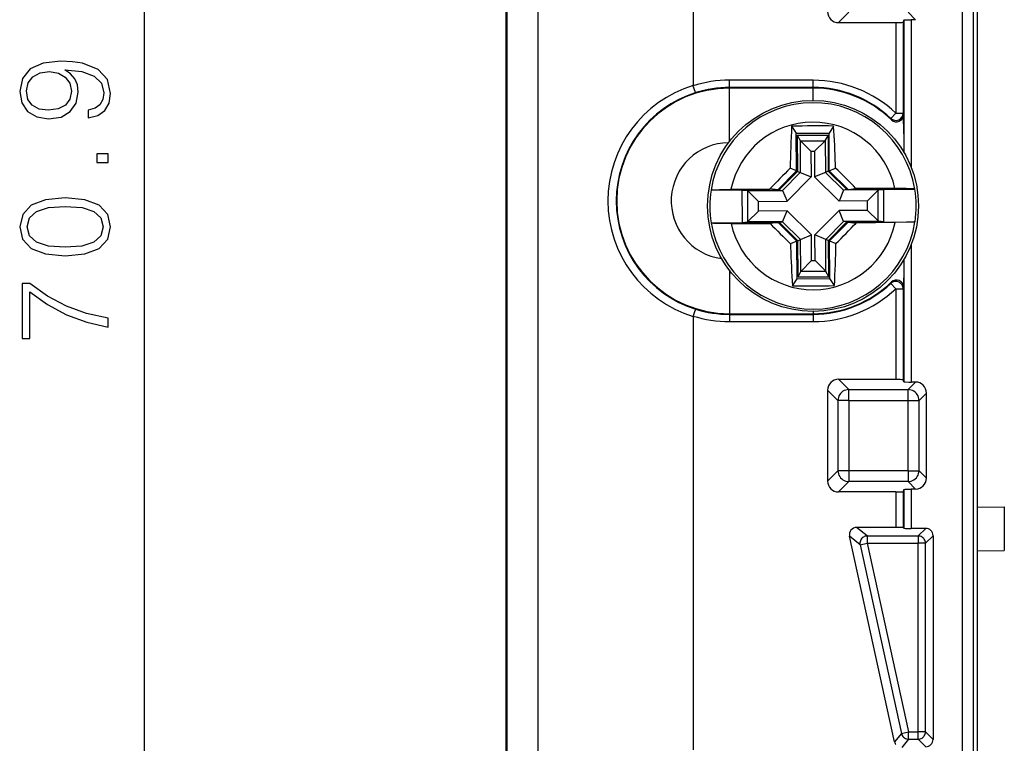
# Model space of a CAD drawing. Extents: x 0 to 420, y 0 to 297.
# Drawn here: x 105 to 132, y 117 to 137 of the extents above; entities that cross this region are included whole.
import ezdxf

# ---------------------------------------------------------------- set-up
doc = ezdxf.new("R2010")
doc.units = 0
doc.layers.get('0').update_dxf_attribs({"linetype": 'CONTINUOUS'})

msp = doc.modelspace()

# ---------------------------------------------------------------- linework, layer by layer
at = {"color": 7}
for p, q in [((108.743744, 98.804657), (108.743744, 165.840942)), ((131.23143, 154.570175), (131.23143, 110.075424)), ((131.534073, 154.570175), (131.534073, 110.075424)), ((119.569984, 111.015915), (119.569984, 154.022842)), ((118.681435, 153.57283), (118.681435, 111.072769)), ((118.717941, 111.036263), (118.717941, 153.609344)), ((131.649246, 150.322556), (131.649246, 114.323044)), ((123.831436, 142.3228), (123.831436, 135.495209)), ((128.116119, 137.507904), (127.832298, 137.224075)), ((129.628006, 137.292389), (129.608688, 137.234375)), ((129.628006, 137.292389), (129.628006, 133.660782)), ((129.74675, 137.507904), (129.951965, 137.302689)), ((129.951965, 137.302689), (129.827972, 137.302689)), ((129.827972, 137.302689), (129.827972, 133.252655)), ((127.832298, 137.224075), (129.408707, 137.224075)), ((129.408707, 137.224075), (129.408707, 134.735214)), ((129.608688, 137.234375), (129.608688, 134.735214)), ((124.831436, 135.440323), (124.831436, 135.640289)), ((127.131432, 135.640289), (124.831436, 135.640289)), ((124.831436, 135.422806), (124.831436, 135.440323)), ((127.131432, 135.440323), (124.831436, 135.440323)), ((124.831436, 133.950562), (124.831436, 135.422806)), ((127.131432, 135.422806), (124.831436, 135.422806)), ((127.131432, 135.440323), (127.131432, 135.640289)), ((127.131432, 135.422806), (127.131432, 135.440323)), ((127.131432, 135.084671), (127.131432, 135.422806)), ((129.271439, 134.589798), (129.408707, 134.735214)), ((129.28717, 134.550537), (129.271439, 134.589798)), ((129.408707, 134.735214), (129.608688, 134.735214)), ((129.624191, 134.698959), (129.608688, 134.735214)), ((129.62619, 134.162949), (129.624191, 134.698959)), ((126.543213, 134.375244), (126.671562, 134.182343)), ((127.697922, 134.381134), (127.571548, 134.186951)), ((126.671562, 134.182343), (127.571548, 134.186951)), ((126.676865, 133.146576), (126.671562, 134.182343)), ((126.699944, 134.128906), (127.543716, 134.133209)), ((126.699944, 134.128906), (126.705032, 133.135071)), ((126.699944, 134.128906), (126.776825, 133.984131)), ((127.543716, 134.133209), (127.468323, 133.987671)), ((127.543716, 134.133209), (127.548798, 133.139389)), ((127.576851, 133.151184), (127.571548, 134.186951)), ((129.62619, 134.162949), (129.627762, 133.661209)), ((126.776825, 133.984131), (126.781326, 133.103928)), ((126.78418, 133.974548), (126.776825, 133.984131)), ((126.78418, 133.974548), (127.461067, 133.978012)), ((127.075432, 133.686264), (126.78418, 133.974548)), ((127.172775, 133.686752), (127.461067, 133.978012)), ((127.461067, 133.978012), (127.468323, 133.987671)), ((127.468323, 133.987671), (127.472824, 133.107468)), ((127.075432, 133.686264), (127.172775, 133.686752)), ((127.075432, 133.686264), (127.079033, 132.982391)), ((127.172775, 133.686752), (127.176376, 132.982895)), ((127.751831, 133.224701), (127.748489, 133.327393)), ((126.676865, 133.146576), (126.165283, 132.62973)), ((126.705032, 133.135071), (126.199829, 132.62468)), ((126.781326, 133.103928), (126.291466, 132.609024)), ((127.079033, 132.982391), (126.416039, 132.312592)), ((126.676865, 133.146576), (126.501137, 133.218307)), ((126.705032, 133.135071), (126.781326, 133.103928)), ((126.781326, 133.103928), (127.079033, 132.982391)), ((127.472824, 133.107468), (127.176376, 132.982895)), ((127.176376, 132.982895), (127.846191, 132.319901)), ((127.548798, 133.139389), (127.472824, 133.107468)), ((127.472824, 133.107468), (127.967728, 132.617599)), ((127.548798, 133.139389), (128.059204, 132.634186)), ((127.576851, 133.151184), (127.751831, 133.224701)), ((128.093689, 132.639603), (127.576851, 133.151184)), ((124.32666, 132.620331), (126.165283, 132.62973)), ((124.328453, 132.62085), (124.327148, 132.620468)), ((124.874771, 132.641739), (125.945816, 132.654358)), ((125.183128, 132.619476), (126.199829, 132.62468)), ((125.187675, 131.729965), (125.183128, 132.619476)), ((125.183128, 132.619476), (125.319275, 132.606873)), ((125.319275, 132.606873), (126.287529, 132.611832)), ((125.342339, 131.754166), (125.338028, 132.596848)), ((125.62928, 132.308563), (125.338028, 132.596848)), ((126.165283, 132.62973), (125.945816, 132.654358)), ((126.199829, 132.62468), (126.287529, 132.611832)), ((126.287994, 132.611725), (126.291466, 132.609024)), ((126.291466, 132.609024), (126.416039, 132.312592)), ((127.967728, 132.617599), (127.846191, 132.319901)), ((127.971169, 132.620331), (127.967728, 132.617599)), ((128.059204, 132.634186), (127.971634, 132.620438)), ((128.93988, 132.625397), (127.971634, 132.620438)), ((128.059204, 132.634186), (129.075897, 132.639389)), ((128.093689, 132.639603), (128.312897, 132.666458)), ((128.093689, 132.639603), (129.932312, 132.649017)), ((129.384003, 132.66481), (128.312897, 132.666458)), ((128.63295, 132.323929), (128.921234, 132.615173)), ((128.925552, 131.772507), (128.921234, 132.615173)), ((129.075897, 132.639389), (128.93988, 132.625397)), ((129.080444, 131.749878), (129.075897, 132.639389)), ((129.930511, 132.649506), (129.931824, 132.649139)), ((125.62928, 132.308563), (126.416039, 132.312592)), ((125.63063, 132.045425), (125.62928, 132.308563)), ((128.63295, 132.323929), (127.846191, 132.319901)), ((128.634293, 132.060791), (128.63295, 132.323929)), ((125.63063, 132.045425), (125.342339, 131.754166)), ((126.417389, 132.049454), (125.63063, 132.045425)), ((126.295853, 131.75174), (126.417389, 132.049454)), ((126.417389, 132.049454), (127.087196, 131.386459)), ((127.18454, 131.386963), (127.847534, 132.056763)), ((128.634293, 132.060791), (127.847534, 132.056763)), ((127.972107, 131.760315), (127.847534, 132.056763)), ((128.634293, 132.060791), (128.925552, 131.772507)), ((124.331261, 131.720337), (126.169891, 131.729752)), ((124.333061, 131.719849), (124.331757, 131.720215)), ((124.87957, 131.704544), (125.950684, 131.702896)), ((125.187675, 131.729965), (125.323685, 131.743958)), ((125.187675, 131.729965), (126.204376, 131.735168)), ((126.291946, 131.748901), (125.323685, 131.743958)), ((126.169891, 131.729752), (125.950684, 131.702896)), ((126.169891, 131.729752), (126.686729, 131.21817)), ((126.204376, 131.735168), (126.291946, 131.748901)), ((126.204376, 131.735168), (126.714775, 131.22995)), ((126.292404, 131.749008), (126.295853, 131.75174)), ((126.295853, 131.75174), (126.790749, 131.261887)), ((127.482246, 131.265427), (127.972107, 131.760315)), ((127.558548, 131.234283), (128.063751, 131.744675)), ((127.586716, 131.222778), (128.098297, 131.739609)), ((127.975586, 131.757629), (127.972107, 131.760315)), ((128.944305, 131.762482), (127.976044, 131.757523)), ((128.063751, 131.744675), (127.976044, 131.757523)), ((128.063751, 131.744675), (129.080444, 131.749878)), ((128.098297, 131.739609), (129.93692, 131.749023)), ((128.098297, 131.739609), (128.317764, 131.714996)), ((129.388809, 131.727615), (128.317764, 131.714996)), ((129.080444, 131.749878), (128.944305, 131.762482)), ((129.93512, 131.748505), (129.936432, 131.748871)), ((126.790749, 131.261887), (127.087196, 131.386459)), ((127.090797, 130.682587), (127.087196, 131.386459)), ((127.482246, 131.265427), (127.18454, 131.386963)), ((127.188141, 130.68309), (127.18454, 131.386963)), ((126.686729, 131.21817), (126.511749, 131.144638)), ((126.511749, 131.144638), (126.515091, 131.041962)), ((126.692024, 130.182404), (126.686729, 131.21817)), ((126.714775, 131.22995), (126.790749, 131.261887)), ((126.719856, 130.23613), (126.714775, 131.22995)), ((126.795258, 130.381683), (126.790749, 131.261887)), ((127.558548, 131.234283), (127.482246, 131.265427)), ((127.486755, 130.385223), (127.482246, 131.265427)), ((127.563629, 130.240448), (127.558548, 131.234283)), ((127.59201, 130.187012), (127.586716, 131.222778)), ((127.586716, 131.222778), (127.762436, 131.151031)), ((129.827972, 131.116699), (129.827972, 127.342911)), ((127.090797, 130.682587), (126.802505, 130.391342)), ((127.090797, 130.682587), (127.188141, 130.68309)), ((127.188141, 130.68309), (127.479401, 130.394806)), ((129.626938, 130.706741), (129.62619, 130.482651)), ((129.628006, 130.708557), (129.628006, 127.35321)), ((124.831436, 130.418793), (124.831436, 129.222809)), ((126.719856, 130.23613), (126.795258, 130.381683)), ((126.802505, 130.391342), (126.795258, 130.381683)), ((126.802505, 130.391342), (127.479401, 130.394806)), ((127.479401, 130.394806), (127.486755, 130.385223)), ((127.563629, 130.240448), (127.486755, 130.385223)), ((129.62619, 130.482651), (129.624191, 129.946655)), ((126.565651, 129.988205), (126.692024, 130.182404)), ((126.692024, 130.182404), (127.59201, 130.187012)), ((126.719856, 130.23613), (127.563629, 130.240448)), ((127.720367, 129.99411), (127.59201, 130.187012)), ((129.271439, 130.055817), (129.28717, 130.095062)), ((129.271439, 130.055817), (129.408707, 129.9104)), ((129.408707, 129.9104), (129.608688, 129.9104)), ((129.408707, 129.9104), (129.408707, 127.421524)), ((129.608688, 129.9104), (129.624191, 129.946655)), ((129.608688, 129.9104), (129.608688, 127.411224)), ((124.831436, 129.222809), (127.131432, 129.222809)), ((124.831436, 129.222809), (124.831436, 129.205292)), ((124.831436, 129.205292), (127.131432, 129.205292)), ((124.831436, 129.205292), (124.831436, 129.00531)), ((127.131432, 129.284668), (127.131432, 129.222809)), ((127.131432, 129.222809), (127.131432, 129.205292)), ((127.131432, 129.205292), (127.131432, 129.00531)), ((123.831436, 129.159622), (123.831436, 117.237984)), ((124.831436, 129.00531), (127.131432, 129.00531)), ((128.116119, 127.137703), (127.832298, 127.421524)), ((127.832298, 127.421524), (129.408707, 127.421524)), ((129.628006, 127.35321), (129.608688, 127.411224)), ((129.74675, 127.137703), (129.951965, 127.342911)), ((129.951965, 127.342911), (129.827972, 127.342911)), ((127.816536, 126.838112), (127.532707, 127.121941)), ((127.532707, 127.121941), (127.532707, 124.623665)), ((128.116119, 126.838112), (128.116119, 127.137703)), ((128.116119, 127.137703), (129.74675, 127.137703)), ((129.74675, 126.838112), (129.74675, 127.137703)), ((130.046341, 126.838112), (130.251541, 127.043327)), ((130.251541, 124.702278), (130.251541, 127.043327)), ((127.816536, 126.838112), (127.816536, 124.907494)), ((128.116119, 126.838112), (127.816536, 126.838112)), ((128.116119, 126.838112), (129.74675, 126.838112)), ((128.116119, 126.838112), (128.116119, 124.907494)), ((129.74675, 126.838112), (130.046341, 126.838112)), ((129.74675, 124.907494), (129.74675, 126.838112)), ((130.046341, 124.907494), (130.046341, 126.838112)), ((127.816536, 124.907494), (127.532707, 124.623665)), ((128.116119, 124.907494), (127.816536, 124.907494)), ((128.116119, 124.907494), (128.116119, 124.607903)), ((129.74675, 124.907494), (128.116119, 124.907494)), ((129.74675, 124.907494), (130.046341, 124.907494)), ((129.74675, 124.907494), (129.74675, 124.607903)), ((130.046341, 124.907494), (130.251541, 124.702278)), ((128.116119, 124.607903), (127.832298, 124.324081)), ((129.74675, 124.607903), (128.116119, 124.607903)), ((129.74675, 124.607903), (129.951965, 124.402695)), ((129.408707, 124.324081), (127.832298, 124.324081)), ((129.408707, 124.324081), (129.408707, 123.348984)), ((129.628006, 124.392395), (129.608688, 124.334381)), ((129.608688, 124.334381), (129.608688, 123.345551)), ((129.628006, 124.392395), (129.628006, 123.326233)), ((129.951965, 124.402695), (129.827972, 124.402695)), ((129.827972, 124.402695), (129.827972, 123.3228)), ((131.649246, 123.907677), (132.386185, 123.911446)), ((132.386185, 123.911446), (132.392319, 122.711464)), ((128.622208, 123.115028), (128.331375, 123.348984)), ((129.408707, 123.348984), (128.331375, 123.348984)), ((129.628006, 123.326233), (129.608688, 123.345551)), ((130.231461, 123.3228), (129.827972, 123.3228)), ((130.023682, 123.115028), (130.231461, 123.3228)), ((128.42688, 122.872208), (128.136047, 123.106171)), ((129.375916, 117.453743), (128.136047, 123.106171)), ((128.622208, 123.115028), (128.622208, 122.915054)), ((128.622208, 123.115028), (130.023682, 123.115028)), ((130.023682, 123.115028), (130.023682, 122.915054)), ((130.223663, 122.915054), (130.431427, 123.122833)), ((130.431427, 123.122833), (130.431427, 117.522774)), ((128.42688, 122.872208), (128.622208, 122.915054)), ((128.42688, 122.872208), (129.564117, 117.687706)), ((128.622208, 122.915054), (130.023682, 122.915054)), ((128.622208, 122.915054), (129.75943, 117.730545)), ((130.223663, 122.915054), (130.023682, 122.915054)), ((130.023682, 117.730545), (130.023682, 122.915054)), ((130.223663, 117.730545), (130.223663, 122.915054)), ((131.649246, 122.707664), (132.392319, 122.711464)), ((129.564117, 117.687706), (129.375916, 117.453743)), ((129.564117, 117.687706), (129.75943, 117.730545)), ((129.75943, 117.530579), (129.572433, 117.298103)), ((129.75943, 117.530579), (129.75943, 117.730545)), ((129.75943, 117.730545), (130.023682, 117.730545)), ((129.75943, 117.530579), (130.023682, 117.530579)), ((130.223663, 117.730545), (130.023682, 117.730545)), ((130.023682, 117.530579), (130.023682, 117.730545)), ((130.023682, 117.530579), (130.231461, 117.3228)), ((130.223663, 117.730545), (130.431427, 117.522774))]:
    msp.add_line(p, q, dxfattribs=at)
for points in [[(129.628006, 137.292389), (129.62825, 137.292755), (129.62944, 137.293472), (129.638718, 137.295593), (129.66774, 137.298477), (129.767975, 137.302216), (129.827972, 137.302689)], [(129.408707, 137.224075), (129.525574, 137.226059), (129.569778, 137.228348), (129.598419, 137.231232), (129.6073, 137.233307), (129.608444, 137.234024), (129.608688, 137.234375)], [(123.905678, 135.299698), (123.905357, 135.299713), (123.90464, 135.300018), (123.903809, 135.300659), (123.898247, 135.308807), (123.889168, 135.327682), (123.870453, 135.374817), (123.850113, 135.432739), (123.830132, 135.494812)], [(124.328941, 132.620987), (124.349754, 132.624268), (124.389046, 132.627518), (124.561462, 132.635056), (124.874771, 132.641739)], [(129.930023, 132.649643), (129.90918, 132.65271), (129.869858, 132.655548), (129.697372, 132.661331), (129.384003, 132.66481)], [(124.333549, 131.719711), (124.354393, 131.716644), (124.393723, 131.713791), (124.566208, 131.708023), (124.87957, 131.704544)], [(129.934631, 131.748367), (129.913818, 131.745087), (129.874527, 131.741837), (129.702118, 131.734299), (129.388809, 131.727615)], [(129.608673, 129.9104), (129.606781, 129.937668), (129.601196, 129.964417), (129.59201, 129.990173), (129.579376, 130.01442), (129.563568, 130.036728), (129.544861, 130.056671), (129.52359, 130.073883), (129.500183, 130.088043), (129.475067, 130.098862), (129.44873, 130.106171), (129.421631, 130.109802), (129.394257, 130.109726), (129.367188, 130.105911), (129.340881, 130.09845), (129.315857, 130.087463), (129.292572, 130.073151), (129.271454, 130.055817)], [(123.905678, 129.345917), (123.905365, 129.345886), (123.904678, 129.345612), (123.903885, 129.345001), (123.898552, 129.337326), (123.889832, 129.319427), (123.871857, 129.274567), (123.852196, 129.21904), (123.832748, 129.15921)], [(129.408707, 127.421524), (129.525574, 127.419556), (129.569778, 127.417259), (129.598419, 127.414368), (129.6073, 127.412292), (129.608444, 127.411583), (129.608688, 127.411224)], [(129.628006, 127.35321), (129.62825, 127.352852), (129.62944, 127.352127), (129.638718, 127.350006), (129.66774, 127.347122), (129.767975, 127.343399), (129.827972, 127.342911)], [(128.116119, 127.137695), (128.073547, 127.134552), (128.03186, 127.125366), (127.991875, 127.110382), (127.954399, 127.089859), (127.920219, 127.06424), (127.890007, 127.034027), (127.864372, 126.999832), (127.843849, 126.962372), (127.82885, 126.922363), (127.819695, 126.880676), (127.816521, 126.838104)], [(130.046356, 126.838104), (130.043182, 126.880676), (130.034027, 126.922363), (130.019012, 126.962372), (129.998505, 126.999832), (129.97287, 127.034027), (129.942657, 127.06424), (129.908478, 127.089859), (129.871002, 127.110382), (129.831024, 127.125366), (129.789307, 127.134552), (129.746765, 127.137695)], [(127.816521, 124.907501), (127.819695, 124.864929), (127.82885, 124.823242), (127.843849, 124.783234), (127.864372, 124.745773), (127.890007, 124.711578), (127.920219, 124.681366), (127.954399, 124.655746), (127.991875, 124.635223), (128.03186, 124.620239), (128.073547, 124.611053), (128.116119, 124.60791)], [(129.746765, 124.60791), (129.789307, 124.611053), (129.831024, 124.620239), (129.871002, 124.635223), (129.908478, 124.655746), (129.942657, 124.681366), (129.97287, 124.711578), (129.998505, 124.745773), (130.019012, 124.783234), (130.034027, 124.823242), (130.043182, 124.864929), (130.046356, 124.907501)], [(129.408707, 124.324081), (129.525574, 124.32605), (129.569778, 124.328346), (129.598419, 124.331238), (129.6073, 124.333313), (129.608444, 124.334023), (129.608688, 124.334381)], [(129.628006, 124.392395), (129.62825, 124.392754), (129.62944, 124.393478), (129.638718, 124.395599), (129.66774, 124.398483), (129.767975, 124.402206), (129.827972, 124.402695)], [(128.622223, 123.115021), (128.594818, 123.113129), (128.567963, 123.107498), (128.542084, 123.098236), (128.517761, 123.085541), (128.495392, 123.069611), (128.475403, 123.050766), (128.458191, 123.029373), (128.444061, 123.005829), (128.433319, 122.98056), (128.426117, 122.954056), (128.422607, 122.926819), (128.422882, 122.899368), (128.42688, 122.872208)], [(130.223663, 122.915054), (130.221619, 122.943512), (130.215546, 122.971375), (130.205566, 122.998108), (130.191895, 123.023148), (130.174805, 123.04599), (130.154602, 123.066162), (130.131775, 123.083252), (130.10675, 123.096924), (130.080017, 123.106903), (130.052124, 123.112976), (130.023682, 123.115021)], [(129.564117, 117.687698), (129.572754, 117.658905), (129.585602, 117.631714), (129.602386, 117.606766), (129.622742, 117.58461), (129.646179, 117.565765), (129.67218, 117.550629), (129.700134, 117.539581), (129.729462, 117.532837), (129.75943, 117.530579)], [(130.023682, 117.530579), (130.052124, 117.532623), (130.080017, 117.538696), (130.10675, 117.548676), (130.131775, 117.562347), (130.154602, 117.579437), (130.174805, 117.599609), (130.191895, 117.622452), (130.205566, 117.647491), (130.215546, 117.674225), (130.221619, 117.702087), (130.223663, 117.730545)]]:
    msp.add_lwpolyline(points, dxfattribs=at)
for points in [[(107.197845, 134.818283), (107.197845, 134.606186), (107.458626, 134.672241), (107.653343, 134.811325), (107.771561, 135.013), (107.813286, 135.277252), (107.726357, 135.65625), (107.469055, 135.934418), (107.037903, 136.104797), (106.763214, 136.146515), (106.443329, 136.16391), (105.956543, 136.108276), (105.601883, 135.948334), (105.386307, 135.684067), (105.313286, 135.329407), (105.372391, 135.016479), (105.528862, 134.780029), (105.782684, 134.630524), (106.109528, 134.578369), (106.450279, 134.627045), (106.704102, 134.77655), (106.864052, 135.006042), (106.919685, 135.308548), (106.898819, 135.510223), (106.825806, 135.680588), (106.71106, 135.819672), (106.551117, 135.92746), (107.020515, 135.875305), (107.357788, 135.753616), (107.562935, 135.558899), (107.628998, 135.294647), (107.601181, 135.110352), (107.517738, 134.967804), (107.385605, 134.870438)], [(106.099098, 134.814804), (105.845276, 134.8461), (105.654037, 134.950409), (105.539291, 135.113831), (105.497566, 135.346802), (105.54277, 135.565857), (105.671417, 135.732758), (105.873093, 135.840546), (106.133865, 135.878784), (106.377266, 135.837067), (106.565025, 135.7258), (106.693672, 135.55542), (106.735397, 135.339844), (106.693672, 135.11731), (106.571976, 134.950409), (106.373787, 134.849579)], [(107.743744, 133.382965), (107.743744, 133.612442), (107.434288, 133.612442), (107.434288, 133.382965)], [(106.561546, 130.814117), (107.103966, 130.866272), (107.496872, 131.019257), (107.733315, 131.269608), (107.813286, 131.610352), (107.736786, 131.947632), (107.496872, 132.201447), (107.107445, 132.354446), (106.565025, 132.41008), (106.026077, 132.354446), (105.633171, 132.201447), (105.396736, 131.947632), (105.313286, 131.610352), (105.393257, 131.269608), (105.6297, 131.019257), (106.022606, 130.866272)], [(106.561546, 131.050552), (106.102577, 131.081848), (105.775734, 131.186157), (105.584496, 131.360016), (105.518433, 131.610352), (105.584496, 131.857224), (105.775734, 132.034546), (106.102577, 132.13887), (106.561546, 132.173645), (107.027473, 132.13887), (107.350838, 132.034546), (107.545555, 131.857224), (107.608139, 131.610352), (107.545555, 131.360016), (107.350838, 131.186157), (107.023994, 131.081848)], [(107.743744, 128.857224), (107.743744, 129.100616), (107.152649, 129.229279), (106.596313, 129.42746), (106.081711, 129.702148), (105.594925, 130.053329), (105.382828, 130.053329), (105.382828, 128.540817), (105.587975, 128.540817), (105.587975, 129.820374), (106.078239, 129.472656), (106.599792, 129.194504), (107.15612, 128.989349)]]:
    msp.add_lwpolyline(points, close=True, dxfattribs=at)
msp.add_circle((127.13179, 132.184677), 2.9, dxfattribs=at)
for centre, radius, start, end in [((127.832115, 137.523483), 0.29939, 179.964911, 270.035043), ((124.810516, 132.3228), 3.320062, 107.151489, 252.848511), ((124.831436, 132.3228), 3.1, 90.000003, 269.999997), ((124.831436, 132.3228), 3.317486, 89.999996, 107.543699), ((124.831436, 132.3228), 3.117516, 90.000003, 107.274671), ((127.131432, 132.3228), 3.317486, 46.650489, 90.000003), ((127.131432, 132.3228), 3.117516, 46.650493, 90.000003), ((127.131432, 132.3228), 3.1, 45.941017, 90.000003), ((124.84008, 132.3228), 3.120094, 107.426294, 252.573699), ((127.13179, 132.184677), 2.836604, 9.434298, 171.151932), ((129.4086, 134.735474), 0.200094, 226.724499, 359.925985), ((129.424408, 134.694412), 0.199187, 226.353415, 1.301535), ((127.13179, 132.184677), 2.302828, 12.034214, 168.552021), ((163.481171, 132.453949), 36.987914, 177.022493, 178.815882), ((127.25843, 107.425781), 26.958948, 89.065913, 91.520239), ((90.961754, 132.0914), 36.807477, 1.924357, 3.566605), ((124.831436, 132.3228), 1.6, 90.757552, 262.369925), ((154.918121, 104.681206), 40.272714, 134.879174, 136.005213), ((99.63475, 104.404938), 40.263499, 44.580785, 45.707086), ((127.13179, 132.184677), 2.838758, 171.172108, 189.414127), ((125.314491, 132.575851), 0.03146, 41.744265, 81.240517), ((128.944992, 132.594421), 0.03146, 99.345716, 138.841968), ((127.13179, 132.184677), 2.838758, 351.172113, 9.414121), ((127.13179, 132.184677), 2.836604, 189.434303, 351.151936), ((127.13179, 132.184677), 2.302828, 192.034215, 348.552019), ((125.318588, 131.774933), 0.03146, 279.345718, 318.841966), ((154.636124, 159.971848), 40.273915, 224.581022, 225.707034), ((99.352036, 159.681549), 40.263391, 314.879142, 316.005447), ((128.949081, 131.793503), 0.03146, 221.744267, 261.240519), ((90.775375, 131.915543), 36.994942, 357.022846, 358.815889), ((163.297653, 132.277863), 36.803307, 181.924428, 183.56687), ((127.005104, 156.943573), 26.958949, 269.065996, 271.520316), ((127.131432, 132.3228), 3.1, 269.999997, 314.058983), ((127.131432, 132.3228), 3.117516, 269.999997, 313.349514), ((129.424408, 129.951187), 0.199191, 358.699993, 133.64597), ((127.131432, 132.3228), 3.317486, 269.999997, 313.349511), ((124.831436, 132.3228), 3.117516, 252.725315, 269.999997), ((124.831436, 132.3228), 3.317486, 252.456301, 269.999997), ((127.832115, 127.122124), 0.29939, 89.964916, 180.035048), ((129.952148, 127.04351), 0.29939, 359.964916, 90.035048), ((127.832115, 124.623482), 0.29939, 179.964911, 270.035043), ((129.952148, 124.702095), 0.29939, 269.964918, 0.035046), ((128.331345, 123.149033), 0.199947, 89.993582, 192.378374), ((129.463745, 119.811302), 3.537702, 87.651606, 90.891171), ((129.774277, 126.964935), 3.642143, 267.700894, 270.844748), ((130.231476, 123.122849), 0.199955, 359.996427, 90.003534), ((129.571243, 117.49659), 0.199972, 192.371366, 215.635769), ((130.231476, 117.522758), 0.199955, 269.996425, 0.003537)]:
    msp.add_arc(centre, radius, start, end, dxfattribs=at)

doc.saveas('drawing.dxf')
